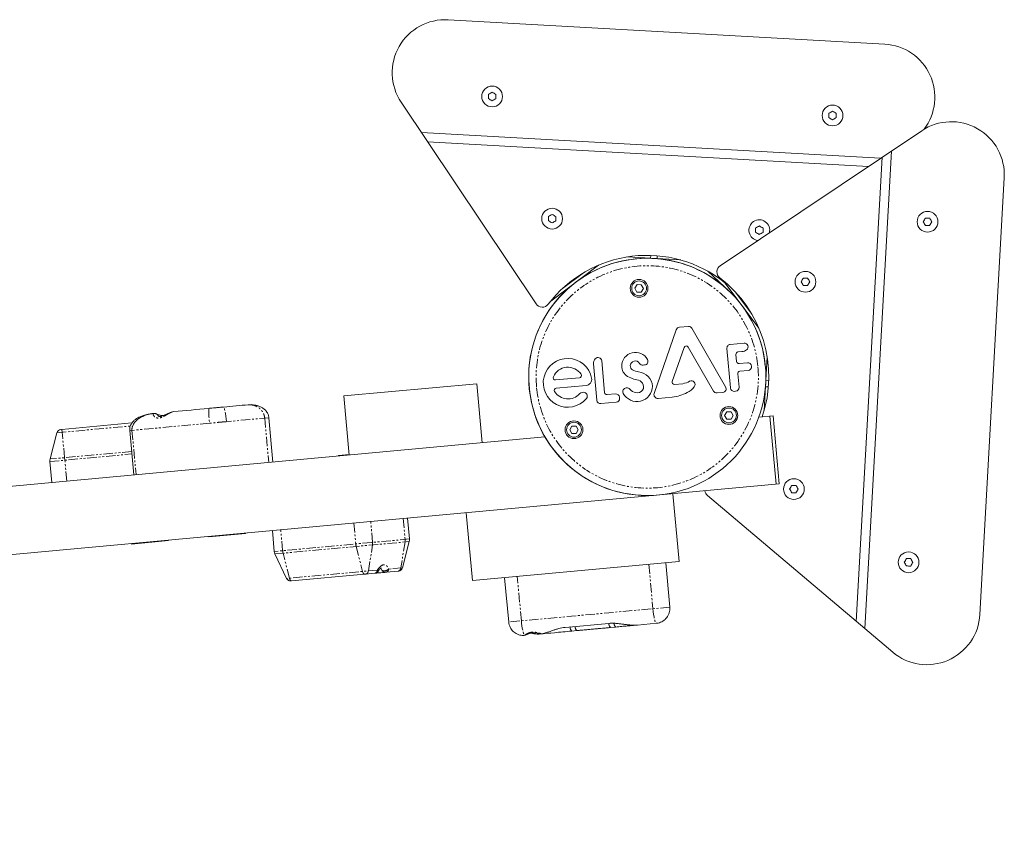
# Model space of a CAD drawing. Units: millimetres. Extents: x -7137 to 14087, y -6469 to 3468.
# Drawn here: x -3202 to -2538, y -1275 to -723 of the extents above; entities that cross this region are included whole.
import ezdxf

# ---------------------------------------------------------------- set-up
doc = ezdxf.new("R2010")
doc.units = ezdxf.units.MM
doc.linetypes.add('PHANTOM', pattern=[12.7, 6.35, -1.27, 1.27, -1.27, 1.27, -1.27])

msp = doc.modelspace()

# ---------------------------------------------------------------- linework, layer by layer
at = {"color": 7, "linetype": 'Continuous', "lineweight": 15}
for p, q in [((-2618.34, -739.85), (-2912.88, -723.43)), ((-2944.62, -779.09), (-2853.58, -915.04)), ((-2621.13, -816.81), (-2930.92, -799.55)), ((-2593.39, -798.24), (-2729.34, -889.28)), ((-2926.74, -805.79), (-2629.41, -822.36)), ((-2620.09, -816.12), (-2637.54, -1129.14)), ((-2631.8, -1133.98), (-2613.85, -811.94)), ((-2554.15, -1124.52), (-2537.73, -829.98)), ((-2792.32, -883.39), (-2755.94, -885.42)), ((-2776.32, -884.28), (-2776.21, -882.31)), ((-2771.93, -884.53), (-2771.82, -882.56)), ((-2843.72, -913.11), (-2811.36, -888.89)), ((-2779.12, -884.13), (-2779.13, -884.28)), ((-2769.14, -884.84), (-2769.14, -884.68)), ((-2835.83, -904.7), (-2821.65, -894.09)), ((-2820.62, -896.22), (-2820.81, -895.96)), ((-2737.62, -893), (-2718.72, -910.74)), ((-2828.82, -901.96), (-2828.79, -902)), ((-2785.48, -902.01), (-2786.97, -904.48)), ((-2782.59, -902.06), (-2785.48, -902.01)), ((-2781.19, -904.58), (-2782.59, -902.06)), ((-2729.01, -901.08), (-2729.23, -901.31)), ((-2727.98, -899.31), (-2725.62, -901.52)), ((-2727.41, -899.14), (-2703.19, -931.5)), ((-2786.97, -904.48), (-2785.57, -907.01)), ((-2785.57, -907.01), (-2782.68, -907.06)), ((-2782.68, -907.06), (-2781.19, -904.58)), ((-2721.76, -907.96), (-2721.72, -907.93)), ((-2719, -907.03), (-2708.39, -921.21)), ((-2716.26, -914.04), (-2716.3, -914.07)), ((-2710.52, -922.23), (-2710.27, -922.04)), ((-2773.9, -975.45), (-2758.97, -932.42)), ((-2756.84, -930.75), (-2750.82, -930.2)), ((-2748.43, -931.44), (-2725.69, -971)), ((-2722.61, -942.42), (-2713.25, -941.56)), ((-2753.69, -944.37), (-2761.68, -967.37)), ((-2733.89, -973.85), (-2750.98, -944.12)), ((-2722.42, -971.74), (-2724.87, -945.14)), ((-2718.71, -949.05), (-2718.27, -953.87)), ((-2714.73, -947.18), (-2717.35, -947.42)), ((-2812.55, -980.04), (-2814.81, -955.49)), ((-2809.31, -953.45), (-2807.33, -974.87)), ((-2780.35, -956.22), (-2781.37, -956.31)), ((-2716.63, -955.22), (-2710.99, -954.7)), ((-2697.69, -950.54), (-2699.72, -986.92)), ((-2717.51, -962.09), (-2716.67, -971.22)), ((-2710.5, -959.94), (-2716.15, -960.46)), ((-2708.27, -956.96), (-2708.24, -957.22)), ((-2983.27, -977.1), (-2893.65, -968.85)), ((-2893.65, -968.85), (-2889.98, -1008.68)), ((-2824.31, -964.83), (-2840.39, -966.31)), ((-2760.12, -969.36), (-2754.51, -968.84)), ((-2698.43, -963.74), (-2698.58, -963.73)), ((-2698.58, -966.54), (-2696.61, -966.64)), ((-2819.72, -970), (-2839.96, -971.86)), ((-2822.51, -974.73), (-2821.74, -974.66)), ((-2805.7, -976.23), (-2799.98, -975.7)), ((-2792.84, -971.72), (-2792.39, -971.67)), ((-2727.63, -974.74), (-2731.49, -975.09)), ((-2718.93, -973.93), (-2719.7, -974.01)), ((-2699.14, -973.72), (-2698.98, -973.72)), ((-2698.83, -970.93), (-2696.86, -971.04)), ((-2979.6, -1016.93), (-2983.27, -977.1)), ((-2799.46, -981.35), (-2809.83, -982.3)), ((-2797.27, -977.96), (-2797.2, -978.63)), ((-2761.75, -977.88), (-2771.31, -978.76)), ((-3111.37, -988.89), (-3111.39, -988.89)), ((-3097.9, -987.65), (-3099.33, -988.06)), ((-2724.87, -987.75), (-2726.35, -990.22)), ((-2721.98, -987.79), (-2724.87, -987.75)), ((-2720.58, -990.32), (-2721.98, -987.79)), ((-3126.27, -995.28), (-3173.59, -999.64)), ((-3031.1, -1021.67), (-3033.85, -991.8)), ((-2726.35, -990.22), (-2724.95, -992.74)), ((-2724.95, -992.74), (-2722.07, -992.79)), ((-2722.07, -992.79), (-2720.58, -990.32)), ((-2703.35, -991.5), (-2693.72, -990.61)), ((-2695.8, -990.8), (-2691.58, -1036.61)), ((-2689.51, -1036.42), (-2693.72, -990.61)), ((-3176.85, -1001.92), (-3181.51, -1019.62)), ((-3127.76, -1000.44), (-3125.01, -1030.31)), ((-2829.42, -997.37), (-2830.91, -999.85)), ((-2830.91, -999.85), (-2829.51, -1002.37)), ((-2829.51, -1002.37), (-2826.62, -1002.42)), ((-2826.54, -997.42), (-2829.42, -997.37)), ((-2826.62, -1002.42), (-2825.14, -999.94)), ((-2825.14, -999.94), (-2826.54, -997.42)), ((-5439.27, -1243.35), (-2847.57, -1004.77)), ((-3181.65, -1021.35), (-3180.35, -1035.41)), ((-2979.63, -1016.63), (-2986.87, -1017.3)), ((-2986.87, -1017.3), (-2986.84, -1017.59)), ((-2689.51, -1036.42), (-5285.7, -1275.41)), ((-2761.29, -1043.03), (-2757.07, -1088.83)), ((-2612.99, -1149.87), (-2737.98, -1044.28)), ((-2900.7, -1055.86), (-2896.48, -1101.67)), ((-2939.01, -1073.56), (-2940.3, -1059.5)), ((-3031.49, -1067.9), (-3030.19, -1081.96)), ((-3126.58, -1076.95), (-3101.69, -1074.66)), ((-3101.69, -1074.66), (-3101.72, -1074.36)), ((-3074.47, -1071.86), (-3074.44, -1072.15)), ((-3074.44, -1072.15), (-3049.55, -1069.86)), ((-3049.55, -1069.86), (-3049.57, -1069.56)), ((-2943.81, -1092.99), (-2939.15, -1075.29)), ((-3126.61, -1076.66), (-3126.58, -1076.95)), ((-3029.74, -1083.63), (-3021.93, -1100.18)), ((-2757.07, -1088.83), (-2896.48, -1101.67)), ((-2958.33, -1093.3), (-2957.89, -1094.14)), ((-2954.84, -1095.99), (-2946.61, -1095.23)), ((-2763.39, -1119.54), (-2766.14, -1089.67)), ((-3018.59, -1101.86), (-2969.27, -1097.32)), ((-2968.56, -1097.25), (-2962.42, -1096.69)), ((-2874.82, -1099.67), (-2872.07, -1129.55)), ((-2804.45, -1130.49), (-2834.03, -1133.22)), ((-2829.47, -1135.67), (-2826.05, -1135.35)), ((-2803.31, -1133.26), (-2799.89, -1132.94)), ((-2785.14, -1131.59), (-2772.44, -1130.42)), ((-2862.5, -1138.62), (-2862.42, -1138.62))]:
    msp.add_line(p, q, dxfattribs=at)
at = {"color": 8, "linetype": 'PHANTOM', "lineweight": 0}
for p, q in [((-3073.85, -995.48), (-3127.76, -1000.44)), ((-3033.85, -991.8), (-3062.45, -994.43)), ((-3036.67, -992.05), (-3033.92, -1021.93)), ((-3176.85, -1001.92), (-3127.37, -997.37)), ((-3171.67, -1018.71), (-3173.36, -1001.6)), ((-3126.22, -1000.3), (-3123.47, -1030.17)), ((-3181.65, -1021.35), (-3126.31, -1016.25)), ((-3126.46, -1014.55), (-3181.51, -1019.62)), ((-3171.5, -1020.42), (-3171.67, -1018.71)), ((-3170.21, -1034.47), (-3171.5, -1020.42)), ((-2976.55, -1062.84), (-2975.25, -1076.9)), ((-2963.87, -1075.85), (-2965.17, -1061.79)), ((-2943.22, -1059.77), (-2941.92, -1073.83)), ((-3024.57, -1081.44), (-3025.87, -1067.38)), ((-2939.01, -1073.56), (-3030.19, -1081.96)), ((-3029.74, -1083.63), (-2939.15, -1075.29)), ((-2941.98, -1075.55), (-2944.81, -1093.09)), ((-2974.96, -1078.59), (-2970.67, -1095.47)), ((-2966.76, -1095.11), (-2963.93, -1077.58)), ((-3019.99, -1100.01), (-3024.29, -1083.13)), ((-2960.62, -1094.54), (-3021.93, -1100.18)), ((-2943.81, -1092.99), (-2953.04, -1093.84)), ((-2777.49, -1090.71), (-2774.74, -1120.59)), ((-2863.5, -1128.76), (-2866.25, -1098.88)), ((-2763.39, -1119.54), (-2872.07, -1129.55))]:
    msp.add_line(p, q, dxfattribs=at)
at = {"color": 8, "linetype": 'PHANTOM', "lineweight": 0, "flags": 128}
for points in [[(-3062.45, -994.43), (-3062.65, -992.49), (-3062.89, -990.63), (-3063.15, -988.91), (-3063.42, -987.42), (-3063.7, -986.19), (-3063.97, -985.29), (-3064.23, -984.74), (-3064.46, -984.57)], [(-2969.27, -1097.32), (-2969.47, -1097.3), (-2969.67, -1097.22), (-2969.87, -1097.06), (-2970.07, -1096.85), (-2970.25, -1096.57), (-2970.41, -1096.25), (-2970.55, -1095.87), (-2970.67, -1095.47)], [(-3018.59, -1101.86), (-3018.79, -1101.84), (-3018.99, -1101.76), (-3019.19, -1101.6), (-3019.39, -1101.39), (-3019.57, -1101.11), (-3019.73, -1100.79), (-3019.87, -1100.41), (-3019.99, -1100.01)], [(-2774.74, -1120.59), (-2774.53, -1122.53), (-2774.28, -1124.39), (-2774, -1126.1), (-2773.69, -1127.59), (-2773.36, -1128.81), (-2773.04, -1129.71), (-2772.72, -1130.25), (-2772.44, -1130.42)], [(-2863.5, -1128.76), (-2863.32, -1130.47), (-2863.11, -1132.12), (-2862.86, -1133.67), (-2862.6, -1135.07), (-2862.32, -1136.28), (-2862.03, -1137.26), (-2861.75, -1137.99), (-2861.47, -1138.43)], [(-2861.47, -1138.43), (-2860.95, -1138.4), (-2860.62, -1138.3)]]:
    msp.add_lwpolyline(points, dxfattribs=at)
at = {"color": 7, "linetype": 'Continuous', "lineweight": 15}
for centre, radius in [((-2883.22, -775.16), 7), ((-2653.57, -787.96), 7), ((-2842.74, -857.54), 7), ((-2589.46, -859.64), 7), ((-2778.58, -964.28), 80), ((-2671.84, -900.12), 7), ((-2784.08, -904.53), 6), ((-2784.08, -904.53), 5), ((-2723.47, -990.27), 6), ((-2723.47, -990.27), 5), ((-2828.02, -999.89), 6), ((-2828.02, -999.89), 5), ((-2679.64, -1039.9), 7), ((-2602.26, -1089.29), 7)]:
    msp.add_circle(centre, radius, dxfattribs=at)
for centre, radius, start, end in [((-2914.88, -759.17), 35.8, 86.80957, 213.80957), ((-2620.33, -775.59), 35.8, 322.74435, 86.80957), ((-2573.47, -827.98), 35.8, 356.80957, 123.80957), ((-2702.96, -865.33), 7, 345.61317, 262.00597), ((-2778.69, -966.28), 84, 51.41497, 142.62935), ((-2778.58, -964.28), 80, 5.25953, 270), ((-2726.56, -893.44), 5, 123.80957, 232.62935), ((-2780.58, -964.17), 84, 341.16392, 52.62935), ((-2849.42, -912.26), 5, 213.80957, 322.62935), ((-2756.61, -933.24), 2.5, 95.25953, 160.85543), ((-2750.6, -932.69), 2.5, 29.8903, 95.25953), ((-2722.38, -944.91), 2.5, 95.25953, 185.25953), ((-2713.02, -944.05), 2.5, 306.21458, 95.25953), ((-2786.52, -956.97), 9.27, 28.61142, 179.93299), ((-2752.28, -944.86), 1.5, 29.8903, 160.85543), ((-2717.22, -948.91), 1.5, 95.25953, 185.25953), ((-2714.95, -941.41), 5.77, 272.22247, 306.21458), ((-2832.29, -968.28), 16.46, 10.7428, 320.55075), ((-2810.28, -955.07), 4.56, 137.64881, 185.25953), ((-2811.8, -953.68), 2.5, 5.25953, 137.64881), ((-2786.65, -956.89), 3.4, 31.31404, 176.30712), ((-2781.6, -953.82), 2.5, 211.31404, 275.25953), ((-2780.58, -953.73), 2.5, 275.25953, 28.61142), ((-2716.77, -953.73), 1.5, 185.25953, 275.25953), ((-2710.76, -957.19), 2.5, 5.25953, 95.25953), ((-2832.09, -968.42), 10.68, 33.63718, 156.88189), ((-2824.45, -963.33), 1.5, 275.25953, 33.63718), ((-2787.7, -956.97), 8.1, 179.93299, 239.21563), ((-2787.01, -956.87), 3.04, 176.30712, 239.02467), ((-2783.43, -950.9), 10, 239.02467, 264.56637), ((-2785.36, -971.17), 10.36, 3.58552, 84.56637), ((-2716.02, -961.96), 1.5, 95.25953, 185.25953), ((-2710.73, -957.45), 2.5, 275.25953, 5.25953), ((-2840.53, -964.81), 1.5, 156.88189, 275.25953), ((-2820.1, -965.96), 4.05, 275.25953, 10.7428), ((-2782.82, -948.78), 17.63, 239.21563, 254.44865), ((-2784.29, -954.06), 12.15, 254.44865, 263.92993), ((-2785.18, -970.85), 4.13, 255.73672, 36.2376), ((-2786.12, -971.24), 5.12, 33.52254, 83.92993), ((-2760.26, -967.86), 1.5, 160.85543, 275.25953), ((-2757.8, -953.11), 16.07, 281.79507, 299.00827), ((-2748.79, -969.35), 2.5, 322.24067, 119.00827), ((-2839.82, -973.35), 1.5, 95.25953, 212.55506), ((-2832.09, -968.42), 10.68, 212.55506, 318.08888), ((-2822.28, -977.22), 2.5, 95.25953, 138.08888), ((-2821.51, -977.15), 2.5, 320.55075, 95.25953), ((-2805.84, -974.73), 1.5, 185.25953, 275.25953), ((-2799.76, -978.19), 2.5, 5.25953, 95.25953), ((-2792.61, -974.21), 2.5, 95.25953, 202.72499), ((-2785.36, -971.17), 10.36, 202.72499, 203.80302), ((-2785.56, -970.31), 10.55, 208.51488, 358.87365), ((-2792.16, -974.16), 2.5, 41.35443, 95.25953), ((-2784.82, -967.7), 7.29, 221.35443, 259.1138), ((-2771.54, -976.27), 2.5, 160.85543, 275.25953), ((-2764.62, -950.13), 27.89, 275.90141, 297.7646), ((-2757.76, -962.41), 13.84, 296.31173, 322.24067), ((-2731.72, -972.6), 2.5, 209.8903, 275.25953), ((-2727.86, -972.25), 2.5, 275.25953, 29.8903), ((-2719.93, -971.52), 2.5, 185.25953, 275.25953), ((-2719.16, -971.44), 2.5, 275.25953, 5.25953), ((-2810.06, -979.81), 2.5, 185.25953, 275.25953), ((-2799.69, -978.86), 2.5, 275.25953, 5.25953), ((-3173.95, -1002.68), 3, 95.25953, 165.25953), ((-3176.67, -1020.89), 5, 165.25953, 185.25953), ((-2734.75, -1040.46), 5, 186.61672, 229.80957), ((-2943.99, -1074.02), 5, 345.25953, 5.25953), ((-3025.22, -1081.5), 5, 185.25953, 205.25953), ((-2962.7, -1093.7), 3, 275.25953, 325.86759), ((-2955.12, -1093), 3, 202.35703, 275.25953), ((-2946.71, -1092.23), 3, 275.25953, 345.25953), ((-3019.21, -1098.9), 3, 205.25953, 275.25953), ((-2589.89, -1122.53), 35.8, 229.80957, 356.80957)]:
    msp.add_arc(centre, radius, start, end, dxfattribs=at)
at = {"color": 8, "linetype": 'PHANTOM', "lineweight": 0}
for centre, radius, start, end in [((-3111.12, -991.83), 2.95, 24.06099, 84.38758), ((-3111.12, -991.84), 2.96, 23.83974, 84.23758), ((-2999.33, -986.11), 75.11, 179.5266, 187.16483), ((-3195.59, -1003.26), 22.3, 4.26438, 9.34044), ((-2970.73, -1076.49), 6.88, 350.95954, 5.34537), ((-2948.77, -1074.47), 6.88, 350.95954, 5.34537), ((-3013.64, -1080.45), 10.98, 185.17236, 194.13023), ((-2964.32, -1075.91), 10.98, 185.17236, 194.13023), ((-2969.07, -1095), 2.31, 282.63179, 357.32551), ((-2962.93, -1094.43), 2.31, 282.63179, 357.32551), ((-2955.35, -1093.74), 2.31, 282.63179, 357.32551), ((-2947.12, -1092.98), 2.31, 282.63179, 357.32551), ((-2826.74, -1132.79), 3.97, 181.71721, 226.47137), ((-2823.32, -1132.48), 3.97, 181.71721, 226.47137), ((-2800.66, -1130.45), 3.85, 182.34652, 226.67123), ((-2797.43, -1130.3), 3.61, 183.81984, 227.15369), ((-2851.31, -1136.66), 1.03, 210.78545, 265.38911)]:
    msp.add_arc(centre, radius, start, end, dxfattribs=at)
at = {"color": 7, "linetype": 'Continuous', "lineweight": 15}
for points in [[(-2885.73, -776.58), (-2885.72, -775.62), (-2885.71, -774.66), (-2885.7, -773.69)], [(-2883.25, -778.05), (-2884.08, -777.56), (-2884.9, -777.07), (-2885.73, -776.58)], [(-2885.7, -773.69), (-2884.86, -773.22), (-2884.02, -772.75), (-2883.19, -772.28)], [(-2880.73, -776.63), (-2881.57, -777.1), (-2882.41, -777.58), (-2883.25, -778.05)], [(-2883.19, -772.28), (-2882.36, -772.77), (-2881.53, -773.26), (-2880.7, -773.75)], [(-2880.7, -773.75), (-2880.71, -774.71), (-2880.72, -775.67), (-2880.73, -776.63)], [(-2656.09, -789.38), (-2656.08, -788.42), (-2656.07, -787.46), (-2656.06, -786.49)], [(-2653.6, -790.85), (-2654.43, -790.36), (-2655.26, -789.87), (-2656.09, -789.38)], [(-2656.06, -786.49), (-2655.22, -786.02), (-2654.38, -785.55), (-2653.54, -785.08)], [(-2651.09, -789.43), (-2651.93, -789.91), (-2652.77, -790.38), (-2653.6, -790.85)], [(-2653.54, -785.08), (-2652.71, -785.57), (-2651.89, -786.06), (-2651.06, -786.55)], [(-2651.06, -786.55), (-2651.07, -787.51), (-2651.08, -788.47), (-2651.09, -789.43)], [(-2845.25, -858.96), (-2845.24, -858), (-2845.23, -857.04), (-2845.22, -856.07)], [(-2845.22, -856.07), (-2844.39, -855.6), (-2843.55, -855.13), (-2842.71, -854.66)], [(-2842.71, -854.66), (-2841.88, -855.15), (-2841.05, -855.64), (-2840.22, -856.13)], [(-2840.22, -856.13), (-2840.23, -857.09), (-2840.24, -858.05), (-2840.25, -859.01)], [(-2842.77, -860.43), (-2843.6, -859.94), (-2844.43, -859.45), (-2845.25, -858.96)], [(-2840.25, -859.01), (-2841.09, -859.49), (-2841.93, -859.96), (-2842.77, -860.43)], [(-2705.44, -863.87), (-2704.6, -863.39), (-2703.76, -862.92), (-2702.93, -862.45)], [(-2702.93, -862.45), (-2702.1, -862.94), (-2701.27, -863.43), (-2700.44, -863.92)], [(-2592.35, -859.61), (-2591.86, -858.78), (-2591.37, -857.96), (-2590.88, -857.13)], [(-2590.93, -862.13), (-2591.41, -861.29), (-2591.88, -860.45), (-2592.35, -859.61)], [(-2588.05, -862.16), (-2589.01, -862.15), (-2589.97, -862.14), (-2590.93, -862.13)], [(-2590.88, -857.13), (-2589.92, -857.14), (-2588.96, -857.15), (-2587.99, -857.16)], [(-2586.58, -859.67), (-2587.07, -860.5), (-2587.56, -861.33), (-2588.05, -862.16)], [(-2587.99, -857.16), (-2587.52, -858), (-2587.05, -858.83), (-2586.58, -859.67)], [(-2705.47, -866.75), (-2705.46, -865.79), (-2705.45, -864.83), (-2705.44, -863.87)], [(-2702.99, -868.22), (-2703.82, -867.73), (-2704.64, -867.24), (-2705.47, -866.75)], [(-2700.47, -866.8), (-2701.31, -867.28), (-2702.15, -867.75), (-2702.99, -868.22)], [(-2700.44, -863.92), (-2700.45, -864.88), (-2700.46, -865.84), (-2700.47, -866.8)], [(-2674.73, -900.09), (-2674.24, -899.26), (-2673.75, -898.43), (-2673.26, -897.61)], [(-2673.31, -902.6), (-2673.79, -901.77), (-2674.26, -900.93), (-2674.73, -900.09)], [(-2670.43, -902.64), (-2671.39, -902.63), (-2672.35, -902.62), (-2673.31, -902.6)], [(-2673.26, -897.61), (-2672.3, -897.62), (-2671.34, -897.63), (-2670.37, -897.64)], [(-2668.96, -900.15), (-2669.45, -900.98), (-2669.94, -901.81), (-2670.43, -902.64)], [(-2670.37, -897.64), (-2669.9, -898.47), (-2669.43, -899.31), (-2668.96, -900.15)], [(-3064.46, -984.57), (-3058.79, -984.05), (-3053.21, -983.54), (-3047.86, -983.04)], [(-3097.9, -987.65), (-3090.42, -986.96), (-3082.48, -986.23), (-3074.44, -985.49)], [(-3073.51, -985.4), (-3073.82, -985.43), (-3074.13, -985.46), (-3074.44, -985.49)], [(-3173.66, -999.64), (-3173.64, -999.64), (-3173.62, -999.64), (-3173.59, -999.64)], [(-2682.52, -1039.87), (-2682.03, -1039.04), (-2681.54, -1038.22), (-2681.05, -1037.39)], [(-2681.11, -1042.39), (-2681.58, -1041.55), (-2682.05, -1040.71), (-2682.52, -1039.87)], [(-2678.22, -1042.42), (-2679.18, -1042.41), (-2680.14, -1042.4), (-2681.11, -1042.39)], [(-2681.05, -1037.39), (-2680.09, -1037.4), (-2679.13, -1037.41), (-2678.17, -1037.42)], [(-2676.75, -1039.93), (-2677.24, -1040.76), (-2677.73, -1041.59), (-2678.22, -1042.42)], [(-2678.17, -1037.42), (-2677.69, -1038.26), (-2677.22, -1039.1), (-2676.75, -1039.93)], [(-2605.15, -1089.26), (-2604.66, -1088.43), (-2604.17, -1087.6), (-2603.68, -1086.77)], [(-2603.73, -1091.77), (-2604.21, -1090.93), (-2604.68, -1090.09), (-2605.15, -1089.26)], [(-2603.68, -1086.77), (-2602.72, -1086.78), (-2601.76, -1086.79), (-2600.79, -1086.8)], [(-2599.38, -1089.32), (-2599.87, -1090.14), (-2600.36, -1090.97), (-2600.85, -1091.8)], [(-2600.79, -1086.8), (-2600.32, -1087.64), (-2599.85, -1088.48), (-2599.38, -1089.32)], [(-2946.43, -1095.22), (-2946.43, -1095.22), (-2946.5, -1095.22), (-2946.61, -1095.23)], [(-2600.85, -1091.8), (-2601.81, -1091.79), (-2602.77, -1091.78), (-2603.73, -1091.77)], [(-2969, -1097.29), (-2969.09, -1097.3), (-2969.19, -1097.31), (-2969.27, -1097.32)], [(-2968.56, -1097.25), (-2968.68, -1097.27), (-2968.84, -1097.28), (-2969, -1097.29)], [(-2810.94, -1133.96), (-2811.3, -1133.99), (-2811.67, -1134.03), (-2812.04, -1134.06)], [(-2851.4, -1137.68), (-2850.61, -1137.61), (-2849.89, -1137.55), (-2849.26, -1137.49)], [(-2849.41, -1137.43), (-2849.39, -1137.42), (-2849.38, -1137.42), (-2849.36, -1137.42)]]:
    msp.add_open_spline(points, degree=3, dxfattribs=at)
at = {"color": 8, "linetype": 'PHANTOM', "lineweight": 0}
for points, knots in [([(-2853.26, -971.15), (-2855.09, -951.35), (-2848.97, -931.63), (-2823.53, -901.04), (-2805.26, -891.42), (-2765.65, -887.77), (-2745.93, -893.89), (-2715.34, -919.32), (-2705.72, -937.6), (-2703.9, -957.4)], [0, 0, 0, 0, 0.25, 0.25, 0.5, 0.5, 0.75, 0.75, 1, 1, 1, 1]), ([(-2703.9, -957.4), (-2702.07, -977.21), (-2708.19, -996.93), (-2733.63, -1027.52), (-2751.9, -1037.14), (-2791.51, -1040.79), (-2811.23, -1034.67), (-2841.82, -1009.23), (-2851.44, -990.96), (-2853.26, -971.15)], [0, 0, 0, 0, 0.25, 0.25, 0.5, 0.5, 0.75, 0.75, 1, 1, 1, 1]), ([(-3047.86, -983.04), (-3046.82, -982.95), (-3045.75, -983.01), (-3044.12, -983.38), (-3043.58, -983.55), (-3042.49, -983.99), (-3041.95, -984.26), (-3041.14, -984.76), (-3040.88, -984.94), (-3040.35, -985.34), (-3040.09, -985.55), (-3039.34, -986.24), (-3038.86, -986.77), (-3038.31, -987.54), (-3038.21, -987.7), (-3038, -988.03), (-3037.9, -988.2), (-3037.61, -988.73), (-3037.43, -989.1), (-3037.12, -989.89), (-3036.99, -990.31), (-3036.79, -991.17), (-3036.71, -991.61), (-3036.67, -992.05)], [0, 0, 0, 0, 0.25, 0.25, 0.375, 0.375, 0.5, 0.5, 0.5625, 0.5625, 0.625, 0.625, 0.75, 0.75, 0.78125, 0.78125, 0.8125, 0.8125, 0.875, 0.875, 0.9375, 0.9375, 1, 1, 1, 1]), ([(-3099.33, -988.06), (-3099.57, -988.12), (-3100.5, -988.36), (-3102.48, -989.53), (-3104.7, -990.85), (-3106.6, -991.74), (-3108.07, -992.1), (-3109.38, -991.99), (-3110.72, -991.4), (-3111.73, -990.35), (-3112.1, -989.23), (-3111.61, -989), (-3111.37, -988.89)], [0, 0, 0, 0, 0.044825, 0.181336, 0.317537, 0.386044, 0.454554, 0.523317, 0.591481, 0.727426, 0.863483, 1, 1, 1, 1]), ([(-3062.45, -994.43), (-3062.67, -994.45), (-3063.15, -994.49), (-3063.77, -994.54), (-3064.5, -994.6), (-3065.92, -994.72), (-3068.15, -994.91), (-3070.38, -995.13), (-3071.8, -995.28), (-3072.53, -995.35), (-3073.15, -995.41), (-3073.63, -995.46), (-3073.85, -995.48)], [0, 0, 0, 0, 0.058311, 0.125143, 0.163961, 0.250168, 0.5, 0.749832, 0.836042, 0.874857, 0.941688, 1, 1, 1, 1]), ([(-2960.62, -1094.54), (-2959.85, -1093.41), (-2959.1, -1092.54), (-2957.65, -1091.32), (-2956.95, -1090.98), (-2955.65, -1090.86), (-2955.04, -1091.08), (-2953.95, -1092.06), (-2953.46, -1092.82), (-2953.04, -1093.84)], [0, 0, 0, 0, 0.25, 0.25, 0.5, 0.5, 0.75, 0.75, 1, 1, 1, 1]), ([(-2960.62, -1094.54), (-2960.49, -1094.7), (-2960.24, -1095.01), (-2960.14, -1095.29), (-2960.22, -1095.36), (-2960.24, -1095.37)], [0, 0, 0, 0, 0.420017, 0.86318, 1, 1, 1, 1]), ([(-2957.84, -1094.16), (-2957.81, -1094.26), (-2957.7, -1094.55), (-2957.21, -1094.87), (-2956.48, -1095.08), (-2955.59, -1095.07), (-2954.65, -1094.84), (-2953.73, -1094.42), (-2953.27, -1094.03), (-2953.04, -1093.84)], [0, 0, 0, 0, 0.080894, 0.238186, 0.387263, 0.53634, 0.693631, 0.850923, 1, 1, 1, 1]), ([(-2861.47, -1138.43), (-2861.44, -1138.41), (-2861.36, -1138.37), (-2861.24, -1138.31), (-2861.11, -1138.24), (-2860.99, -1138.17), (-2860.85, -1138.1), (-2860.71, -1138.02), (-2860.44, -1137.86), (-2860.01, -1137.62), (-2859.36, -1137.29), (-2858.63, -1136.96), (-2857.8, -1136.68), (-2856.9, -1136.47), (-2855.94, -1136.37), (-2854.96, -1136.38), (-2854, -1136.48), (-2853.08, -1136.65), (-2852.22, -1136.84), (-2851.41, -1137.03), (-2850.79, -1137.18), (-2850.32, -1137.27), (-2849.99, -1137.34), (-2849.66, -1137.39), (-2849.46, -1137.41), (-2849.36, -1137.42)], [0, 0, 0, 0, 0.018195, 0.036243, 0.054153, 0.071935, 0.089601, 0.107161, 0.124625, 0.188688, 0.249706, 0.314516, 0.375242, 0.438553, 0.500317, 0.561488, 0.625759, 0.686155, 0.750434, 0.811337, 0.874628, 0.905581, 0.936759, 0.968215, 1, 1, 1, 1]), ([(-2847.06, -1136.81), (-2847.31, -1136.94), (-2847.94, -1137.29), (-2848.76, -1137.41), (-2849.26, -1137.49)], [0, 0, 0, 0, 0.396595, 1, 1, 1, 1])]:
    msp.add_open_spline(points, degree=3, knots=knots, dxfattribs=at)
at = {"color": 7, "linetype": 'Continuous', "lineweight": 15}
for points, knots in [([(-3033.85, -991.8), (-3033.99, -991.03), (-3034.26, -989.47), (-3035.49, -987.41), (-3037.14, -985.75), (-3039.06, -984.53), (-3041.12, -983.68), (-3043.29, -983.16), (-3045.56, -982.92), (-3047.08, -983), (-3047.86, -983.04)], [0, 0, 0, 0, 0.125551, 0.25611, 0.382502, 0.503638, 0.623814, 0.744924, 0.86952, 1, 1, 1, 1]), ([(-3111.39, -988.89), (-3112.72, -989.05), (-3115.12, -989.34), (-3118.25, -990.16), (-3120.57, -991.02), (-3122.11, -991.78), (-3123.15, -992.39), (-3123.93, -992.93), (-3124.69, -993.54), (-3125.55, -994.35), (-3126.3, -995.26), (-3126.94, -996.3), (-3127.43, -997.41), (-3127.8, -998.82), (-3127.77, -999.87), (-3127.76, -1000.44)], [0, 0, 0, 0, 0.182816, 0.329566, 0.439801, 0.518568, 0.563941, 0.603537, 0.648092, 0.696254, 0.763018, 0.806848, 0.860071, 0.924653, 1, 1, 1, 1]), ([(-3111.39, -988.89), (-3111.55, -988.91), (-3111.85, -988.94), (-3112.3, -988.99), (-3112.73, -989.05), (-3113.14, -989.11), (-3113.54, -989.18), (-3114.24, -989.31), (-3115.2, -989.53), (-3116.9, -990.01), (-3118.89, -990.77), (-3121.21, -992.01), (-3123.23, -993.53), (-3124.67, -995.14), (-3125.51, -996.57), (-3125.9, -997.52), (-3126.09, -998.26), (-3126.19, -998.77), (-3126.24, -999.28), (-3126.26, -999.79), (-3126.23, -1000.13), (-3126.22, -1000.3)], [0, 0, 0, 0, 0.022577, 0.044477, 0.065695, 0.086226, 0.106065, 0.125206, 0.189982, 0.250376, 0.382766, 0.500522, 0.633258, 0.750162, 0.814276, 0.874752, 0.900413, 0.925681, 0.950642, 0.975384, 1, 1, 1, 1]), ([(-3110.83, -988.89), (-3111.01, -988.89), (-3111.3, -988.89), (-3111.54, -988.98), (-3111.63, -989.02)], [0, 0, 0, 0, 0.600396, 1, 1, 1, 1]), ([(-3104.92, -990.24), (-3105.22, -990.28), (-3106.04, -990.37), (-3107.58, -990), (-3109.02, -989.46), (-3109.96, -989.06), (-3110.21, -989.01), (-3110.27, -989.01)], [0, 0, 0, 0, 0.1241626, 0.3428447, 0.6961854, 0.932534, 1, 1, 1, 1]), ([(-3099.07, -987.9), (-3099.76, -988.12), (-3100.99, -988.51), (-3103.07, -989.42), (-3104.72, -990.18), (-3105.97, -990.66), (-3106.64, -990.84), (-3107.27, -990.94), (-3107.88, -990.89), (-3108.4, -990.66), (-3108.47, -990.63), (-3108.5, -990.61)], [0, 0, 0, 0, 0.1917535, 0.3392205, 0.5253106, 0.6153737, 0.659375, 0.7058089, 0.8115213, 0.9328741, 1, 1, 1, 1]), ([(-3064.46, -984.57), (-3065.11, -984.63), (-3065.81, -984.69), (-3067.29, -984.83), (-3068.08, -984.9), (-3069.67, -985.05), (-3070.47, -985.12), (-3072.04, -985.27), (-3072.8, -985.34), (-3073.51, -985.4)], [0, 0, 0, 0, 0.25, 0.25, 0.5, 0.5, 0.75, 0.75, 1, 1, 1, 1]), ([(-3174, -999.68), (-3174.02, -999.68), (-3174.11, -999.69), (-3174.2, -999.69), (-3174.22, -999.7), (-3174.22, -999.7)], [0, 0, 0, 0, 0.153463, 0.592056, 1, 1, 1, 1]), ([(-2962.38, -1096.68), (-2961.9, -1096.64), (-2960.42, -1096.5), (-2958.32, -1096.31), (-2956.25, -1096.12), (-2955.42, -1096.04), (-2955.02, -1096.01)], [0, 0, 0, 0, 0.143442, 0.443386, 0.734651, 1, 1, 1, 1]), ([(-2960.22, -1095.39), (-2959.75, -1094.75), (-2959.16, -1093.93), (-2958.45, -1093.31), (-2958.2, -1093.14), (-2958.08, -1093.08), (-2958.08, -1093.08), (-2958.08, -1093.07)], [0, 0, 0, 0, 0.583972, 0.752149, 0.867905, 0.950495, 1, 1, 1, 1]), ([(-3018.59, -1101.86), (-3018.7, -1101.87), (-3018.79, -1101.88), (-3018.92, -1101.89), (-3018.95, -1101.89), (-3018.94, -1101.89)], [0, 0, 0, 0, 0.5, 0.5, 1, 1, 1, 1]), ([(-2772.44, -1130.38), (-2772.05, -1130.34), (-2771.06, -1130.26), (-2769.55, -1129.76), (-2767.96, -1128.94), (-2766.54, -1127.85), (-2765.33, -1126.52), (-2764.38, -1124.99), (-2763.73, -1123.35), (-2763.41, -1121.78), (-2763.33, -1120.52), (-2763.38, -1119.82), (-2763.39, -1119.54)], [0, 0, 0, 0, 0.074903, 0.188258, 0.301699, 0.415267, 0.529063, 0.643359, 0.759058, 0.865172, 0.946707, 1, 1, 1, 1]), ([(-2872.07, -1129.55), (-2871.98, -1130.16), (-2871.84, -1131.12), (-2871.34, -1132.55), (-2870.69, -1133.87), (-2869.68, -1135.25), (-2868.41, -1136.46), (-2866.94, -1137.45), (-2865.31, -1138.15), (-2863.8, -1138.55), (-2862.84, -1138.57), (-2862.48, -1138.58)], [0, 0, 0, 0, 0.129566, 0.201506, 0.314912, 0.433979, 0.555642, 0.678215, 0.801176, 0.924333, 1, 1, 1, 1]), ([(-2834.03, -1133.22), (-2835.54, -1133.35), (-2836.97, -1133.63), (-2839.05, -1134.19), (-2839.73, -1134.39), (-2841.06, -1134.82), (-2841.7, -1135.04), (-2843.59, -1135.7), (-2844.79, -1136.13), (-2846.54, -1136.7), (-2847.12, -1136.87), (-2848.25, -1137.18), (-2848.81, -1137.31), (-2849.36, -1137.42)], [0, 0, 0, 0, 0.25, 0.25, 0.375, 0.375, 0.5, 0.5, 0.75, 0.75, 0.875, 0.875, 1, 1, 1, 1]), ([(-2849.26, -1137.49), (-2847.55, -1137.33), (-2844.7, -1137.07), (-2837.58, -1136.41), (-2833.49, -1136.04), (-2829.47, -1135.67)], [0, 0, 0, 0, 0.5, 0.5, 1, 1, 1, 1]), ([(-2826.05, -1135.35), (-2825.9, -1135.34), (-2825.7, -1135.32), (-2825.23, -1135.28), (-2825.05, -1135.26), (-2824.6, -1135.22), (-2824.34, -1135.19), (-2823.68, -1135.13), (-2823.29, -1135.1), (-2822.34, -1135.01), (-2821.78, -1134.96), (-2820.42, -1134.83), (-2819.63, -1134.76), (-2817.8, -1134.59), (-2816.76, -1134.5), (-2815.65, -1134.39)], [0, 0, 0, 0, 0.25, 0.25, 0.375, 0.375, 0.5, 0.5, 0.625, 0.625, 0.75, 0.75, 0.875, 0.875, 1, 1, 1, 1]), ([(-2815.65, -1134.39), (-2815.11, -1134.34), (-2814.55, -1134.29), (-2813.49, -1134.19), (-2812.97, -1134.15), (-2811.5, -1134.01), (-2810.61, -1133.93), (-2809.06, -1133.79), (-2808.39, -1133.73), (-2807.23, -1133.62), (-2806.73, -1133.57), (-2805.87, -1133.49), (-2805.51, -1133.46), (-2804.88, -1133.4), (-2804.61, -1133.38), (-2804.15, -1133.33), (-2803.95, -1133.32), (-2803.59, -1133.28), (-2803.44, -1133.27), (-2803.31, -1133.26)], [0, 0, 0, 0, 0.0625, 0.0625, 0.125, 0.125, 0.25, 0.25, 0.375, 0.375, 0.5, 0.5, 0.625, 0.625, 0.75, 0.75, 0.875, 0.875, 1, 1, 1, 1]), ([(-2785.14, -1131.59), (-2785.28, -1131.6), (-2785.55, -1131.62), (-2785.95, -1131.65), (-2786.36, -1131.66), (-2786.77, -1131.68), (-2787.18, -1131.68), (-2787.6, -1131.68), (-2788.01, -1131.67), (-2788.43, -1131.66), (-2788.84, -1131.64), (-2789.26, -1131.62), (-2790.33, -1131.55), (-2792.05, -1131.39), (-2794.48, -1131.08), (-2796.92, -1130.75), (-2798.87, -1130.54), (-2800.26, -1130.44), (-2801.12, -1130.4), (-2801.97, -1130.38), (-2802.81, -1130.39), (-2803.64, -1130.43), (-2804.18, -1130.47), (-2804.45, -1130.49)], [0, 0, 0, 0, 0.022978, 0.045911, 0.068796, 0.091629, 0.114409, 0.137133, 0.1598, 0.182406, 0.204951, 0.227434, 0.249855, 0.377217, 0.500013, 0.628247, 0.748616, 0.79233, 0.835073, 0.877025, 0.918373, 0.959301, 1, 1, 1, 1]), ([(-2799.89, -1132.94), (-2798.49, -1132.81), (-2795.65, -1132.55), (-2791.75, -1132.19), (-2788.48, -1131.89), (-2786.28, -1131.69), (-2785.54, -1131.62), (-2785.32, -1131.6)], [0, 0, 0, 0, 0.222923, 0.451856, 0.680789, 0.903712, 1, 1, 1, 1]), ([(-2862.48, -1138.6), (-2862.45, -1138.61), (-2862.2, -1138.67), (-2861.81, -1138.55), (-2861.47, -1138.43)], [0, 0, 0, 0, 0.121009, 1, 1, 1, 1]), ([(-2862.33, -1138.61), (-2862.08, -1138.6), (-2861.54, -1138.59), (-2860.94, -1138.4), (-2860.61, -1138.3)], [0, 0, 0, 0, 0.454936, 1, 1, 1, 1]), ([(-2860.63, -1138.3), (-2860.33, -1138.19), (-2859.78, -1137.97), (-2858.63, -1137.45), (-2857.34, -1137.01), (-2855.84, -1136.77), (-2854.25, -1136.81), (-2852.66, -1137.05), (-2851.11, -1137.34), (-2850.25, -1137.4), (-2849.8, -1137.43)], [0, 0, 0, 0, 0.1380137, 0.2655913, 0.380727, 0.4877821, 0.597954, 0.7197561, 0.8538748, 1, 1, 1, 1]), ([(-2857.04, -1137), (-2856.71, -1137.09), (-2855.7, -1137.35), (-2853.82, -1137.71), (-2852.41, -1137.67), (-2851.63, -1137.66)], [0, 0, 0, 0, 0.185131, 0.554789, 1, 1, 1, 1]), ([(-2849.41, -1137.43), (-2849.55, -1137.45), (-2849.7, -1137.47), (-2849.86, -1137.43), (-2849.87, -1137.42)], [0, 0, 0, 0, 0.909039, 1, 1, 1, 1]), ([(-2849.64, -1137.47), (-2849.29, -1137.45), (-2848.57, -1137.4), (-2847.91, -1137.19), (-2847.58, -1137.09)], [0, 0, 0, 0, 0.500215, 1, 1, 1, 1])]:
    msp.add_open_spline(points, degree=3, knots=knots, dxfattribs=at)

doc.saveas('drawing.dxf')
